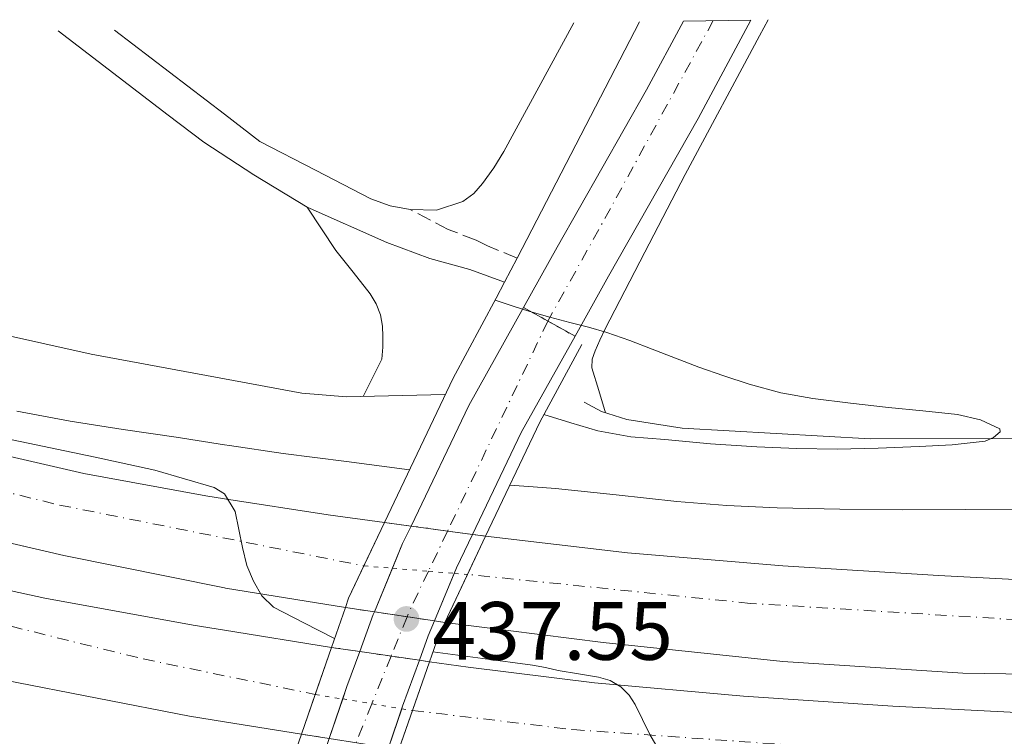
# Model space of a CAD drawing. Units: metres. Extents: x 607340 to 610785, y 4736207 to 4738574.
# Drawn here: x 608354 to 608473, y 4738451 to 4738538 of the extents above; entities that cross this region are included whole.
import ezdxf

# ---------------------------------------------------------------- set-up
doc = ezdxf.new("R2010")
doc.units = ezdxf.units.M
doc.header["$MEASUREMENT"] = 0
for name, pattern in [('DGN Style 3', [2.435890702152634, 1.739921930109024, -0.6959687720436097]), ('DGN Style 4', [2.7856150101045474, 1.391937544087219, -0.6959687720436097, 0.001739921930109024, -0.6959687720436097]), ('DGN Style 5', [1.217945351076317, 0.5219765790327072, -0.6959687720436097])]:
    doc.linetypes.add(name, pattern=pattern)
for name, color, linetype, lineweight in [('Autopista', 135, 'Continuous', 0), ('autovía', 7, 'DGN Style 4', 0), ('autovía no vista', 7, 'Continuous', 0), ('Camino', 7, 'DGN Style 3', 0), ('Carretera', 9, 'Continuous', 0), ('Carretera sobre puente', 135, 'Continuous', 0), ('Cierre de vial', 7, 'DGN Style 5', 0), ('Cota de punto acotado terreno', 7, 'Continuous', 0), ('Curva de nivel intermedia', 30, 'Continuous', 0), ('Eje de carretera', 7, 'DGN Style 4', 0), ('Eje de carretera sobre puente', 7, 'DGN Style 4', 0), ('Línea  de bancal', 1, 'Continuous', 13), ('Línea de asfalto', 7, 'Continuous', 13), ('Línea de bordillo', 7, 'Continuous', 13), ('Línea de cambio de uso (parcela vista)', 92, 'Continuous', 0), ('Margen derecho', 7, 'Continuous', 0), ('Puente', 1, 'Continuous', 0), ('Punto acotado terreno (símbolo)', 7, 'Continuous', 0)]:
    doc.layers.add(name, color=color, linetype=linetype, lineweight=lineweight)
doc.styles.add('Style-Arial', font='arial.ttf')

# ---------------------------------------------------------------- blocks, each defined once
blk = doc.blocks.new('5PATER')
at = {"layer": 'Punto acotado terreno (símbolo)', "linetype": 'Continuous', "lineweight": 0}
h = blk.add_hatch(color=51, dxfattribs=at)
edge = h.paths.add_edge_path()
edge.add_ellipse((0, 0), major_axis=(-0.1095731443231308, -0.1110710700762829), ratio=0.9994222409660317, start_angle=0, end_angle=360)

msp = doc.modelspace()

# ---------------------------------------------------------------- linework, layer by layer
at = {"layer": 'Autopista', "color": 135, "linetype": 'Continuous', "lineweight": 0}
for points in [[(608343.0100000012, 4738487.310000001, 430.6300000000047), (608361.8200000003, 4738482.990000002, 430.3099999999977), (608376.5799999991, 4738480.279999999, 430.1399999999995), (608378.8500000023, 4738479.929999999, 430.1300000000047), (608391.4200000007, 4738477.990000002, 430.0200000000041), (608398.2399999981, 4738477.05, 429.9700000000012), (608393.8799999994, 4738467.87, 430.4199999999983), (608393.4899999984, 4738466.75, 430.4799999999959), (608378.9799999997, 4738469.079999999, 430.6100000000006), (608378.8500000023, 4738469.11, 430.6100000000006), (608359.3700000005, 4738473.050000001, 430.8899999999995), (608339.8799999999, 4738477.550000001, 431.1999999999971)], [(608564.5300000011, 4738461.189999999, 429.2400000000052), (608543.6700000024, 4738460.009999999, 429.429999999993), (608524.2899999989, 4738459.210000001, 429.5200000000041), (608504.8999999987, 4738458.699999999, 429.6000000000058), (608486.6000000016, 4738458.5, 429.6600000000035), (608468.2999999998, 4738458.810000001, 429.7299999999959), (608446.48, 4738460.220000001, 429.9600000000065), (608424.7100000016, 4738462.51, 430.2299999999959), (608405.5399999982, 4738464.939999999, 430.3699999999953), (608410.4899999991, 4738475.38, 429.8800000000047), (608427.670000001, 4738473.369999998, 429.75), (608446.5000000001, 4738471.79, 429.2400000000052), (608465.3500000016, 4738470.619999999, 428.8399999999965), (608484.6200000012, 4738469.62, 428.9100000000035), (608503.8799999994, 4738469.430000001, 429), (608528.7700000004, 4738470.61, 429.0899999999965), (608553.6400000014, 4738472.49, 429.1699999999983), (608578.6700000009, 4738474.499999999, 428.9700000000012)], [(608340.1400000014, 4738471.54, 431.4199999999983), (608357.1000000018, 4738467.880000001, 431.1900000000023), (608375.0599999992, 4738464.600000001, 430.9600000000065), (608378.8500000023, 4738463.989999999, 430.9199999999983), (608391.8099999997, 4738461.910000001, 430.7599999999948), (608388.1599999998, 4738451.41, 431.2599999999948), (608378.8500000023, 4738452.91, 431.3999999999942), (608374.600000001, 4738453.600000001, 431.4600000000065), (608352.2300000014, 4738457.939999999, 431.8399999999965)], [(608566.0100000007, 4738444.81, 428.8999999999942), (608551.6900000023, 4738443.67, 428.9900000000052), (608537.3400000001, 4738442.999999999, 429.0899999999965), (608519.6200000017, 4738442.449999999, 429.2700000000041), (608501.8999999991, 4738442.25, 429.4600000000065), (608482.1800000003, 4738442.489999999, 429.6699999999983), (608462.4699999982, 4738443.24, 429.8899999999995), (608442.7399999984, 4738444.590000001, 430.3000000000029), (608423.0599999998, 4738446.550000001, 430.7599999999948), (608399.9800000016, 4738449.550000001, 431.0899999999965), (608403.6800000007, 4738460.179999999, 430.5399999999936), (608408.3700000001, 4738459.499999999, 430.4400000000023), (608423.6900000023, 4738457.630000001, 430.1600000000035), (608441.7300000002, 4738455.99, 429.9799999999959), (608459.8199999996, 4738454.779999998, 429.8099999999977), (608479.5799999986, 4738453.770000001, 429.5599999999977), (608499.3399999999, 4738453.290000002, 429.3500000000058), (608518.2199999981, 4738453.509999999, 429.2700000000041), (608537.100000001, 4738454.460000001, 429.2400000000052), (608557.8099999977, 4738455.99, 429.2400000000052), (608578.4600000007, 4738457.99, 429.1999999999971)]]:
    msp.add_polyline3d(points, dxfattribs=at)
at = {"layer": 'autovía', "color": 7, "linetype": 'DGN Style 4', "lineweight": 0}
for points in [[(608163.699999998, 4738533.5, 434.6699999999984), (608208.3299999977, 4738510.150000001, 434.75), (608255.3299999969, 4738491.710000001, 433.4600000000063), (608296.9999999995, 4738478.350000001, 432.4700000000012), (608368.989999998, 4738460.51, 431.270000000004), (608389.8309681447, 4738456.219839876, 433.6499999999942)], [(608199.2799999998, 4738534.060000001, 434.0299999999989), (608249.2299999993, 4738510.609999999, 432.6799999999931), (608320.4099999988, 4738488.52, 431.2599999999949), (608358.8599999984, 4738479.16, 430.5899999999965), (608395.7408594211, 4738471.789928783, 430.229999999996)], [(608730.9199696676, 4738485.419992349, 432.6199999999953), (608666.9299999988, 4738479.25, 428.5800000000019), (608569.1999999998, 4738467.970000001, 429.1199999999953), (608495.1299999983, 4738464.02, 429.3200000000071), (608442.5599999991, 4738467.250000002, 429.6499999999942), (608408.2945223862, 4738470.74953813, 435.6192000000011), (608408.2899999992, 4738470.750000002, 435.6199999999955)], [(608401.6200000016, 4738454.27, 437.429999999993), (608401.6227824378, 4738454.26966954, 437.4290000000037), (608421.07, 4738451.960000001, 430.520000000004), (608484.8999999978, 4738447.420000001, 429.5800000000018), (608577.839999999, 4738451.16, 428.9799999999961), (608665.6400000014, 4738462.900000001, 428.3300000000017), (608719.0500000009, 4738469.310000002, 427.8999999999942), (608741.1299999978, 4738470.4, 434.9600000000065)]]:
    msp.add_polyline3d(points, dxfattribs=at)
at = {"layer": 'autovía no vista', "color": 7, "linetype": 'DGN Style 5', "lineweight": 13, "extrusion": (0.007212891536362898, -0.0009833084813279953, 0.9999735032990201), "elevation": 158.8844514044877, "flags": 128}
msp.add_lwpolyline([(608382.5244685996, 4738479.059140904), (608379.3122464836, 4738479.497040398)], dxfattribs=at)
at = {"layer": 'autovía no vista', "color": 7, "linetype": 'DGN Style 5', "lineweight": 13, "extrusion": (0.007204390978656252, -0.0009821496259577638, 0.9999735657169838), "elevation": 159.2039356568293, "flags": 128}
msp.add_lwpolyline([(608386.9942361704, 4738478.450123054), (608382.5654057318, 4738479.053874183)], dxfattribs=at)
at = {"layer": 'autovía no vista', "color": 7, "linetype": 'DGN Style 5', "lineweight": 13, "extrusion": (0.007230865774171337, -0.0009857588460553384, 0.9999733710752768), "elevation": 158.2090704220336, "flags": 128}
msp.add_lwpolyline([(608389.880749057, 4738478.055646361), (608386.8665936372, 4738478.46654477)], dxfattribs=at)
at = {"layer": 'autovía no vista', "color": 7, "linetype": 'DGN Style 5', "lineweight": 13, "extrusion": (0.007201032638361064, -0.0009816917912492966, 0.9999735903563496), "elevation": 159.3300594507382, "flags": 128}
msp.add_lwpolyline([(608391.6196751372, 4738477.819693578), (608390.0245526122, 4738478.037145354)], dxfattribs=at)
at = {"layer": 'autovía no vista', "color": 7, "linetype": 'DGN Style 5', "lineweight": 0, "extrusion": (-0.3922175050609143, 0.03250248646074878, 0.9192981111139414), "elevation": -84215.83474642388, "flags": 128}
msp.add_lwpolyline([(-4772529.744576533, 197807.9797552078), (-4772529.744576532, 197811.7522238691)], dxfattribs=at)
at = {"layer": 'autovía no vista', "color": 7, "linetype": 'DGN Style 5', "lineweight": 0, "extrusion": (-0.3921430402982783, 0.0324963156565881, 0.9193300960016322), "elevation": -84199.75681595164, "flags": 128}
msp.add_lwpolyline([(-4772529.744566159, 197818.5966765314), (-4772529.744566159, 197823.3546458172)], dxfattribs=at)
at = {"layer": 'autovía no vista', "color": 7, "linetype": 'DGN Style 5', "lineweight": 0, "extrusion": (-0.3921421689870974, 0.03249624343739233, 0.9193304702143579), "elevation": -84199.56875345192, "flags": 128}
msp.add_lwpolyline([(-4772529.744558034, 197823.4348869807), (-4772529.744558034, 197826.8439000035)], dxfattribs=at)
at = {"layer": 'autovía no vista', "color": 7, "linetype": 'DGN Style 5', "lineweight": 0, "extrusion": (-0.3921606820069906, 0.03249777788381325, 0.9193225189890794), "elevation": -84203.56472693864, "flags": 128}
msp.add_lwpolyline([(-4772529.744721252, 197825.1391382202), (-4772529.744721252, 197826.8969308183)], dxfattribs=at)
at = {"layer": 'autovía no vista', "color": 7, "linetype": 'DGN Style 5', "lineweight": 13, "extrusion": (0.00892027372200435, -0.001339891733822557, 0.9999593158758341), "elevation": -491.533481534314, "flags": 128}
msp.add_lwpolyline([(608368.9632942702, 4738469.816330791), (608365.4441467621, 4738470.344911524)], dxfattribs=at)
at = {"layer": 'autovía no vista', "color": 7, "linetype": 'DGN Style 5', "lineweight": 13, "extrusion": (0.008925244979846056, -0.001340638459750993, 0.9999592705158397), "elevation": -492.0473382461169, "flags": 128}
msp.add_lwpolyline([(608372.889632543, 4738469.225900806), (608368.934166354, 4738469.820017173)], dxfattribs=at)
at = {"layer": 'autovía no vista', "color": 7, "linetype": 'DGN Style 5', "lineweight": 13, "extrusion": (0.008929927840686904, -0.001341341860612386, 0.999959227764199), "elevation": -492.5313403995851, "flags": 128}
msp.add_lwpolyline([(608376.1913528345, 4738468.729328935), (608372.8621806711, 4738469.229375072)], dxfattribs=at)
at = {"layer": 'autovía no vista', "color": 7, "linetype": 'DGN Style 5', "lineweight": 13, "extrusion": (0.008942273614177427, -0.001343196282853786, 0.9999591149473837), "elevation": -493.80728247974, "flags": 128}
msp.add_lwpolyline([(608377.3656314333, 4738468.551238045), (608376.118915474, 4738468.738496437)], dxfattribs=at)
at = {"layer": 'autovía no vista', "color": 7, "linetype": 'DGN Style 5', "lineweight": 13, "extrusion": (0.01815606135408717, -0.0026461656519682, 0.9998316634531281), "elevation": -1062.068632368442, "flags": 128}
msp.add_lwpolyline([(4776666.480032876, 81349.24705921358), (4776666.480032876, 81352.70794922928)], dxfattribs=at)
at = {"layer": 'autovía no vista', "color": 7, "linetype": 'DGN Style 5', "lineweight": 13, "extrusion": (0.01813496273521686, -0.002643090613271896, 0.9998320544964552), "elevation": -1060.333810915288, "flags": 128}
msp.add_lwpolyline([(4776666.480069333, 81345.42613012064), (4776666.480069333, 81349.2675493512)], dxfattribs=at)
at = {"layer": 'autovía no vista', "color": 7, "linetype": 'DGN Style 5', "lineweight": 13, "extrusion": (0.01815091710563397, -0.002645415886440276, 0.999831758838962), "elevation": -1061.645530561542, "flags": 128}
msp.add_lwpolyline([(4776666.480094604, 81341.9456664084), (4776666.480094604, 81345.40753729385)], dxfattribs=at)
at = {"layer": 'autovía no vista', "color": 7, "linetype": 'DGN Style 5', "lineweight": 13, "extrusion": (0.01813405520890645, -0.002642958330912126, 0.9998320713064477), "elevation": -1060.259186024246, "flags": 128}
msp.add_lwpolyline([(4776666.480132648, 81340.72827011324), (4776666.480132648, 81341.96151470719)], dxfattribs=at)
at = {"layer": 'autovía no vista', "color": 7, "linetype": 'DGN Style 5', "lineweight": 0, "extrusion": (-0.2976094369338311, 0.04922293490972369, 0.9534179176661205), "elevation": 52591.61673105118, "flags": 128}
msp.add_lwpolyline([(-4774220.92043891, -164786.0628512725), (-4774220.92043891, -164782.5120776377)], dxfattribs=at)
at = {"layer": 'autovía no vista', "color": 7, "linetype": 'DGN Style 5', "lineweight": 0, "extrusion": (-0.297544935076833, 0.04921226658322549, 0.9534386002401333), "elevation": 52580.31681935742, "flags": 128}
msp.add_lwpolyline([(-4774220.920484415, -164786.1167868061), (-4774220.920484416, -164782.3656328362)], dxfattribs=at)
at = {"layer": 'autovía no vista', "color": 7, "linetype": 'DGN Style 5', "lineweight": 0, "extrusion": (-0.2975563209728871, 0.04921414983755778, 0.9534349496975904), "elevation": 52582.31180274417, "flags": 128}
msp.add_lwpolyline([(-4774220.920433004, -164781.7305309155), (-4774220.920433005, -164777.8823715337)], dxfattribs=at)
at = {"layer": 'autovía no vista', "color": 7, "linetype": 'DGN Style 5', "lineweight": 0, "extrusion": (-0.2975347914578784, 0.04921058900451024, 0.9534418523444133), "elevation": 52578.54053777174, "flags": 128}
msp.add_lwpolyline([(-4774220.920417038, -164779.0862359175), (-4774220.920417038, -164777.7035040749)], dxfattribs=at)
at = {"layer": 'autovía no vista', "color": 7, "linetype": 'DGN Style 5', "lineweight": 13, "extrusion": (0.01403643736913701, -0.002208779477431848, 0.9998990447636213), "elevation": -1495.375463206752, "flags": 128}
msp.add_lwpolyline([(608325.5493497159, 4738459.134207803), (608322.1705900755, 4738459.665837114)], dxfattribs=at)
at = {"layer": 'autovía no vista', "color": 7, "linetype": 'Continuous', "lineweight": 0}
for points in [[(608410.4899999991, 4738475.38, 429.8800000000047), (608405.5399999982, 4738464.939999999, 438.0800000000018), (608404.2933361356, 4738465.127258224, 430.3813999999985), (608397.0090011744, 4738466.221419741, 430.4478999999993), (608393.4899999984, 4738466.75, 430.4799999999959), (608393.8799999994, 4738467.87, 438.1999999999971), (608398.2399999981, 4738477.05, 437.570000000007), (608401.4521354479, 4738476.612100719, 435.5535999999993), (608408.8949203693, 4738475.597451671, 430.8812999999937)], [(608403.6800000007, 4738460.179999999, 430.5399999999936), (608399.9800000016, 4738449.550000001, 438.75), (608398.7062165325, 4738449.750443085, 431.1083000000072), (608391.5384102955, 4738450.878371985, 431.2114000000002), (608388.1599999998, 4738451.41, 431.2599999999948), (608391.8099999997, 4738461.910000001, 438.429999999993), (608395.2341312137, 4738461.410948019, 436.153999999995), (608402.4598534454, 4738460.357830963, 431.3509999999952)]]:
    msp.add_polyline3d(points, close=True, dxfattribs=at)
at = {"layer": 'Camino', "color": 7, "linetype": 'DGN Style 3', "lineweight": 0}
msp.add_polyline3d([(608414.2899999984, 4738509.070000002, 434.7799999999989), (608410.6999999988, 4738510.560000001, 434.5399999999936), (608409.36, 4738511.26, 434.3099999999978), (608405.9600000002, 4738512.529999999, 433.9700000000013), (608401.3400000001, 4738514.95, 433.800000000003)], dxfattribs=at)
at = {"layer": 'Carretera', "color": 9, "linetype": 'Continuous', "lineweight": 0}
msp.add_polyline3d([(608421.3200000008, 4738499.600000001, 434.9600000000065), (608415.079999998, 4738503.09, 434.9600000000065), (608419.1499999982, 4738510.380000001, 434.4400000000023), (608429.98, 4738529.449999999, 433.1100000000006), (608434.4500000002, 4738537.779999999, 432.6000000000058), (608442.6299999988, 4738537.909999999, 432.3899999999995), (608436.2399999984, 4738526, 433.1100000000006), (608425.3799999999, 4738506.880000001, 434.4400000000023)], close=True, dxfattribs=at)
at = {"layer": 'Carretera sobre puente', "color": 135, "linetype": 'Continuous', "lineweight": 0}
msp.add_polyline3d([(608390.8399999996, 4738426.670000001, 439.25), (608390.5700000015, 4738426.000000001, 439.320000000007), (608383.8900000005, 4738428.359999998, 439.3099999999977), (608384.0699999993, 4738428.970000001, 439.25), (608388.8799999994, 4738443.079999999, 438.6900000000023), (608391.5384102955, 4738450.878371985, 438.3804999999993), (608393.6900000017, 4738457.190000001, 438.1300000000047), (608395.2341312137, 4738461.410948019, 437.9122000000062), (608396.8799999991, 4738465.909999999, 437.679999999993), (608397.0090011744, 4738466.221419741, 437.6582000000053), (608400.4300000007, 4738474.480000001, 437.0800000000018), (608401.4521354479, 4738476.612100719, 436.9171000000061), (608408.4600000018, 4738491.23, 435.8000000000029), (608415.079999998, 4738503.09, 434.9600000000065), (608421.3200000008, 4738499.600000001, 434.9600000000065), (608414.8099999997, 4738487.939999999, 435.8000000000029), (608408.8949203693, 4738475.597451671, 436.7645000000048), (608406.960000002, 4738471.560000001, 437.0800000000018), (608404.2933361356, 4738465.127258224, 437.5478000000003), (608403.5399999999, 4738463.310000001, 437.679999999993), (608402.4598534454, 4738460.357830963, 437.8362999999954), (608400.4300000007, 4738454.81, 438.1300000000047), (608398.7062165325, 4738449.750443085, 438.3319000000047), (608395.6499999977, 4738440.779999999, 438.6900000000023)], close=True, dxfattribs=at)
at = {"layer": 'Cierre de vial', "color": 7, "linetype": 'DGN Style 5', "lineweight": 0, "elevation": 434.9600000000065, "flags": 128}
for points in [[(608415.0799999975, 4738503.09), (608418.0300113801, 4738501.440020345)], [(608418.0300113801, 4738501.440020345), (608421.3200000003, 4738499.600000001)]]:
    msp.add_lwpolyline(points, dxfattribs=at)
at = {"layer": 'Curva de nivel intermedia', "color": 30, "linetype": 'Continuous', "lineweight": 0, "flags": 128}
for points, elevation in [([(608411.650000001, 4738503.98), (608413.7100000017, 4738503.300000001), (608415.8399999996, 4738502.609999999), (608418.2500000015, 4738501.91), (608420.6699999999, 4738501.279999999), (608422.9400000008, 4738500.689999999), (608425.1900000017, 4738500.06), (608427.9400000009, 4738499.08), (608430.67, 4738498.019999999), (608433.4999999999, 4738496.939999999), (608436.3200000006, 4738495.869999998), (608439.3499999993, 4738494.789999999), (608442.4200000004, 4738493.79), (608446.2400000005, 4738492.75), (608450.1299999995, 4738492.050000001), (608454.7100000017, 4738491.499999999), (608459.2800000004, 4738490.989999999), (608463.4700000014, 4738490.569999998), (608467.6500000011, 4738490.140000001), (608470.4500000018, 4738489.470000002), (608472.7699999998, 4738488.380000001), (608472.8099999999, 4738488.029999999), (608472.0299999998, 4738487.34), (608471.0100000006, 4738486.900000001), (608467.0200000008, 4738486.439999999), (608463.030000001, 4738486.239999999), (608458.0599999999, 4738486.05), (608453.0900000011, 4738485.939999999), (608448.2099999995, 4738485.989999999), (608443.3300000001, 4738486.190000001), (608437.7500000012, 4738486.59), (608432.1800000012, 4738487.09), (608428.0800000017, 4738487.429999999), (608424.0700000018, 4738488.159999999), (608420.8300000008, 4738489.13), (608417.5499999997, 4738490.109999998)], 435.0000000000001), ([(608401.2700000008, 4738483.419999998), (608393.6399999998, 4738484.42), (608385.9500000008, 4738485.42), (608379.4700000011, 4738486.36), (608378.8499999996, 4738486.460000001), (608372.9900000012, 4738487.359999999), (608366.5700000018, 4738488.309999999), (608360.1500000001, 4738489.310000001), (608353.6800000014, 4738490.52)], 430), ([(608348.6600000013, 4738487.970000001), (608363.1699999998, 4738484.960000001), (608370.4200000007, 4738483.4), (608377.6000000002, 4738481.279999999), (608378.8499999996, 4738480.529999998), (608378.8499999996, 4738480.52), (608380.1399999993, 4738478.359999998), (608381.0400000003, 4738474.02), (608381.5400000007, 4738471.84), (608382.37, 4738469.939999999), (608383.3899999993, 4738468.17), (608384.7700000006, 4738466.779999999), (608388.480000001, 4738464.88), (608392.1800000003, 4738462.980000001)], 430), ([(608565.2300000002, 4738480.159999999), (608557.4100000015, 4738479.730000001), (608549.5900000007, 4738479.529999999), (608542.7900000013, 4738479.369999998), (608535.9900000017, 4738479.23), (608528.740000001, 4738479.09), (608521.49, 4738478.99), (608513.9100000004, 4738478.98), (608506.3399999999, 4738478.99), (608499.4199999998, 4738478.970000001), (608492.4999999997, 4738478.939999999), (608484.4200000018, 4738478.82), (608476.3400000016, 4738478.67), (608468.6500000004, 4738478.609999998), (608460.9600000012, 4738478.590000001), (608453.3900000007, 4738478.65), (608445.8100000012, 4738478.83), (608439.7200000003, 4738479.109999999), (608433.6500000019, 4738479.569999999), (608426.3000000003, 4738480.400000001), (608418.950000001, 4738481.179999999), (608416.2400000021, 4738481.38), (608413.4400000013, 4738481.57)], 430), ([(608404.1000000006, 4738461.38), (608410.16, 4738460.579999999), (608416.1799999994, 4738459.779999999), (608417.7300000006, 4738459.470000001), (608419.2800000019, 4738459.100000001), (608421.7300000016, 4738458.699999999), (608424.1800000013, 4738458.3), (608425.5700000017, 4738457.890000001), (608426.8700000002, 4738457.140000001), (608427.8600000005, 4738456.140000001), (608428.6100000015, 4738454.980000001), (608429.480000001, 4738453.160000001), (608430.3700000006, 4738451.359999999), (608431.3800000009, 4738449.609999999)], 430)]:
    msp.add_lwpolyline(points, dxfattribs=dict(at, elevation=elevation))
at = {"layer": 'Eje de carretera', "color": 7, "linetype": 'DGN Style 4', "lineweight": 0, "extrusion": (0.7098435172863773, -0.3483966704557727, 0.6121616951278774), "elevation": -1218730.227668631, "flags": 128}
msp.add_lwpolyline([(4521880.241804571, 944051.710436207), (4521853.671919252, 944053.6453507185), (4521838.740201429, 944054.8847077257)], dxfattribs=at)
at = {"layer": 'Eje de carretera sobre puente', "color": 7, "linetype": 'DGN Style 4', "lineweight": 0, "extrusion": (0.02732586217624642, 0.05720083141375637, 0.9979886583232798), "elevation": 288105.9142842237, "flags": 128}
msp.add_lwpolyline([(1493572.280833927, -4528775.265967521), (1493572.280833927, -4528747.024557507)], dxfattribs=at)
at = {"layer": 'Eje de carretera sobre puente', "color": 7, "linetype": 'DGN Style 4', "lineweight": 0, "extrusion": (0.02732155480823871, 0.05719182271051707, 0.9979892925567435), "elevation": 288060.6064090708, "flags": 128}
msp.add_lwpolyline([(1493572.038637939, -4528749.986562917), (1493572.038637939, -4528744.582883762)], dxfattribs=at)
at = {"layer": 'Eje de carretera sobre puente', "color": 7, "linetype": 'DGN Style 4', "lineweight": 0, "extrusion": (0.2283892467135471, -0.0406324285275764, 0.9727216239693502), "elevation": -53157.53213005635, "flags": 128}
msp.add_lwpolyline([(4771782.664106604, 224785.0703992809), (4771777.395363776, 224786.5671089285), (4771776.780391668, 224786.7007437183)], dxfattribs=at)
at = {"layer": 'Eje de carretera sobre puente', "color": 7, "linetype": 'DGN Style 4', "lineweight": 0, "extrusion": (0.01847965129608631, 0.04568580455672046, 0.99878491666123), "elevation": 228160.6515796326, "flags": 128}
msp.add_lwpolyline([(1212820.419595129, -4615215.896664242), (1212820.419595129, -4615210.744654967)], dxfattribs=at)
at = {"layer": 'Eje de carretera sobre puente', "color": 7, "linetype": 'DGN Style 4', "lineweight": 0, "extrusion": (0.01847478557024115, 0.04567377544913034, 0.9987855568310728), "elevation": 228100.692101521, "flags": 128}
msp.add_lwpolyline([(1212820.417908365, -4615213.708904735), (1212820.417908365, -4615207.47371732)], dxfattribs=at)
at = {"layer": 'Eje de carretera sobre puente', "color": 7, "linetype": 'DGN Style 4', "lineweight": 0, "extrusion": (0.01848096416036799, 0.04568905031031884, 0.9987847438990268), "elevation": 228176.830022876, "flags": 128}
msp.add_lwpolyline([(1212820.417438279, -4615203.710192474), (1212820.417438279, -4615198.615361332)], dxfattribs=at)
at = {"layer": 'Línea  de bancal', "color": 1, "linetype": 'Continuous', "lineweight": 13}
for points in [[(608238.7399999978, 4738534.689999999, 436.4100000000035), (608259.7500000007, 4738526.080000001, 436.0800000000018), (608296.3799999986, 4738513.53, 435.5899999999965), (608322.9999999997, 4738506.279999999, 435.2799999999989), (608362.7099999998, 4738497.439999999, 434.3399999999965), (608378.8500000023, 4738494.439999999, 434.0399999999936), (608388.1999999998, 4738492.699999998, 433.8600000000006), (608393.6299999993, 4738492.27, 433.8300000000018), (608405.5300000014, 4738492.540000002, 433.5599999999977)], [(608422.4099999993, 4738491.63, 435.1900000000023), (608424.5199999993, 4738490.470000001, 435.25), (608427.5799999993, 4738489.529999998, 435.3999999999942), (608434.3000000005, 4738488.470000002, 435.4400000000023), (608457.0799999993, 4738487.189999999, 435.4900000000052), (608490.2300000014, 4738487.230000001, 435.6499999999942), (608516.6000000021, 4738487.400000001, 434.9799999999959), (608547.5799999973, 4738486.84, 434.1000000000058), (608567.9300000007, 4738487.480000001, 433.9600000000065), (608588.7000000001, 4738489.27, 434.5200000000041), (608609.3099999984, 4738493.699999999, 435.1199999999953), (608620.1999999983, 4738495.51, 435.1199999999953), (608637.7399999978, 4738497.67, 435.0399999999936), (608659.8700000005, 4738500.170000001, 434.0200000000041), (608663.7399999974, 4738500.53, 434), (608678.1200000007, 4738501.849999999, 433.9100000000035), (608702.2499999995, 4738501.980000001, 433.6199999999953), (608718.8099999977, 4738502.84, 433.0800000000018)]]:
    msp.add_polyline3d(points, dxfattribs=at)
at = {"layer": 'Línea de asfalto', "color": 7, "linetype": 'Continuous', "lineweight": 13, "extrusion": (-0.07040348967621952, 0.1095211656981022, 0.9914880044183789), "elevation": 476563.0948996251, "flags": 128}
msp.add_lwpolyline([(-3074096.921321592, -3625795.963316465), (-3074084.939457962, -3625789.511607862), (-3074071.140016587, -3625780.93160348)], dxfattribs=at)
at = {"layer": 'Línea de asfalto', "color": 7, "linetype": 'Continuous', "lineweight": 13, "extrusion": (-0.07644985429576291, 0.1140423487174169, 0.9905300411785459), "elevation": 494306.743462816, "flags": 128}
msp.add_lwpolyline([(-3143885.289757186, -3563032.595870613), (-3143873.389781935, -3563026.477710017), (-3143861.603905982, -3563019.452750619)], dxfattribs=at)
at = {"layer": 'Línea de asfalto', "color": 7, "linetype": 'Continuous', "lineweight": 13, "extrusion": (0.09751407855630263, 0.02925798622590121, 0.9948039880927901), "elevation": 198400.6373194485, "flags": 128}
msp.add_lwpolyline([(4363745.749049109, -1934340.545521817), (4363744.000631806, -1934338.945463168), (4363741.504043235, -1934336.8984882)], dxfattribs=at)
at = {"layer": 'Línea de asfalto', "color": 7, "linetype": 'Continuous', "lineweight": 13, "extrusion": (0.08343413000879152, 0.03782953602921058, 0.995794995043403), "elevation": 230451.328077737, "flags": 128}
msp.add_lwpolyline([(4064361.840035996, -2500233.505189636), (4064358.96190984, -2500230.061229285), (4064358.46155605, -2500229.524167956)], dxfattribs=at)
at = {"layer": 'Línea de asfalto', "color": 7, "linetype": 'Continuous', "lineweight": 13, "extrusion": (0.02470160063706453, 0.05963175134850024, 0.9979147684832997), "elevation": 298028.1650154289, "flags": 128}
msp.add_lwpolyline([(1251334.117524589, -4600935.133538368), (1251334.117524589, -4600929.404242002)], dxfattribs=at)
at = {"layer": 'Línea de asfalto', "color": 7, "linetype": 'Continuous', "lineweight": 13, "extrusion": (0.02566768107519656, 0.06191765165795617, 0.9977511586369551), "elevation": 309447.524333489, "flags": 128}
msp.add_lwpolyline([(1252545.748408065, -4599851.798697968), (1252545.748408064, -4599845.553458177)], dxfattribs=at)
at = {"layer": 'Línea de asfalto', "color": 7, "linetype": 'Continuous', "lineweight": 13, "extrusion": (0.3539600070623143, -0.08140122381252707, 0.9317114114157179), "elevation": -169960.9686759018, "flags": 128}
msp.add_lwpolyline([(4754279.675342262, 437203.9357055356), (4754279.342932657, 437203.9957276516), (4754274.589455832, 437204.6350457874)], dxfattribs=at)
at = {"layer": 'Línea de asfalto', "color": 7, "linetype": 'Continuous', "lineweight": 13, "extrusion": (0.3754437057372729, -0.0885215427239167, 0.9226082377130838), "elevation": -190630.9955271197, "flags": 128}
msp.add_lwpolyline([(4751625.055776522, 457085.2116414743), (4751623.114137256, 457085.5543608734), (4751619.992877303, 457085.9595578634)], dxfattribs=at)
at = {"layer": 'Línea de asfalto', "color": 7, "linetype": 'Continuous', "lineweight": 13, "extrusion": (0.4289764191304264, -0.1106708432288085, 0.896510566747019), "elevation": -263029.7180885543, "flags": 128}
msp.add_lwpolyline([(4740211.901020259, 533261.6586183027), (4740207.428159094, 533262.1502413539), (4740205.824195639, 533262.28657759)], dxfattribs=at)
at = {"layer": 'Línea de asfalto', "color": 7, "linetype": 'Continuous', "lineweight": 13, "extrusion": (0.4533274025591201, -0.1191002279689271, 0.8833512335344028), "elevation": -288159.4387677587, "flags": 128}
msp.add_lwpolyline([(4737528.631199972, 544010.0311588573), (4737522.749673692, 544010.6577701403), (4737522.407337729, 544010.6855057436)], dxfattribs=at)
at = {"layer": 'Línea de asfalto', "color": 7, "linetype": 'Continuous', "lineweight": 13, "extrusion": (0.01211432556079735, 0.03553703403362665, 0.9992949326041337), "elevation": 176198.8147083125, "flags": 128}
msp.add_lwpolyline([(953058.2143631687, -4678005.832868556), (953058.2143631686, -4678000.769630252)], dxfattribs=at)
at = {"layer": 'Línea de asfalto', "color": 7, "linetype": 'Continuous', "lineweight": 13, "extrusion": (0.01217049528683761, 0.03572218594186308, 0.9992876485156854), "elevation": 177110.3163016495, "flags": 128}
msp.add_lwpolyline([(952235.3628244223, -4678138.710830261), (952235.3628244224, -4678133.705333903)], dxfattribs=at)
at = {"layer": 'Línea de asfalto', "color": 7, "linetype": 'Continuous', "lineweight": 13}
for points in [[(608434.4499999997, 4738537.78, 432.6000000000058), (608429.9799999994, 4738529.45, 433.1100000000006), (608419.1499999977, 4738510.380000002, 434.4400000000023), (608415.0799999975, 4738503.09, 434.9600000000065)], [(608442.6299999983, 4738537.91, 432.3899999999994), (608436.2399999979, 4738526.000000001, 433.1100000000006), (608425.3799999994, 4738506.880000001, 434.4400000000023), (608421.3200000003, 4738499.600000001, 434.9600000000065)], [(608173.8099999975, 4738533.660000001, 434.5800000000017), (608178.3899999997, 4738531.290000002, 434.5800000000017), (608196.2499999988, 4738522.57, 434.5899999999966), (608214.3599999984, 4738514.410000001, 434.5800000000017), (608228.5599999983, 4738508.52, 434.1699999999984), (608242.839999999, 4738502.84, 433.6000000000058), (608256.089999999, 4738497.690000001, 433.2799999999989), (608269.3999999973, 4738492.680000001, 432.949999999997), (608283.0799999988, 4738487.890000001, 432.6100000000007), (608296.8599999987, 4738483.4, 432.2799999999989), (608310.0300000006, 4738479.410000001, 431.9700000000012), (608323.3000000009, 4738475.74, 431.6999999999971), (608340.1400000007, 4738471.540000001, 431.4199999999984), (608357.1000000013, 4738467.880000002, 431.1900000000024), (608375.0599999988, 4738464.600000001, 430.9600000000065), (608378.8500000018, 4738463.99, 430.9199999999983), (608391.8099999992, 4738461.910000003, 430.7599999999948)], [(608393.4899999979, 4738466.750000001, 430.4799999999959), (608378.9799999993, 4738469.08, 430.6100000000007), (608378.8500000018, 4738469.110000002, 430.6100000000007), (608359.37, 4738473.050000002, 430.8899999999995), (608339.8799999993, 4738477.550000001, 431.199999999997), (608318.0199999993, 4738483.070000002, 431.5700000000069), (608296.2999999999, 4738489.160000001, 431.9400000000024), (608272.3599999989, 4738496.810000001, 432.3300000000018), (608260.5399999992, 4738501.070000002, 432.5299999999988), (608248.8400000003, 4738505.660000001, 432.7200000000012), (608225.6900000006, 4738515.510000002, 433.3699999999953), (608202.8099999991, 4738525.949999999, 434.0500000000029), (608186.1799999992, 4738533.859999999, 434.3300000000018)], [(608210.2899999979, 4738534.24, 433.7100000000065), (608214.4400000009, 4738532.369999999, 433.6100000000007), (608231.6400000006, 4738525.040000002, 433.1399999999995), (608245.4800000008, 4738519.230000001, 432.7400000000052), (608259.3999999971, 4738513.630000002, 432.3399999999965), (608273.6799999999, 4738508.37, 431.9400000000024), (608288.109999998, 4738503.500000002, 431.5700000000069), (608306.1799999995, 4738497.75, 431.25), (608324.3799999983, 4738492.359999999, 430.979999999996), (608343.0100000007, 4738487.310000002, 430.6300000000048), (608361.8199999998, 4738482.990000002, 430.3099999999976), (608376.5799999987, 4738480.28, 430.1399999999995), (608378.8500000018, 4738479.930000001, 430.1300000000047), (608391.4200000003, 4738477.990000002, 430.0200000000041), (608398.2399999977, 4738477.050000001, 429.9700000000012)], [(608388.1599999992, 4738451.410000001, 431.2599999999949), (608378.8500000018, 4738452.91, 431.3999999999943), (608374.6000000006, 4738453.600000001, 431.4600000000065), (608352.230000001, 4738457.939999999, 431.8399999999966), (608330.0100000009, 4738463.020000001, 432.2100000000065), (608305.6000000006, 4738469.400000001, 432.5800000000018), (608293.5199999993, 4738472.989999999, 432.7599999999947), (608281.5499999999, 4738476.940000001, 432.9600000000065), (608261.5899999999, 4738484.25, 433.4299999999931), (608241.8199999996, 4738492.010000001, 433.9600000000065), (608216.8599999994, 4738501.91, 434.6100000000006), (608204.4999999988, 4738507.100000001, 434.8699999999955), (608192.3299999982, 4738512.730000001, 434.9799999999959), (608171.9299999999, 4738522.890000002, 434.8999999999943), (608151.5799999987, 4738533.150000001, 434.770000000004), (608151.2800000014, 4738533.300000001, 434.770000000004)], [(608410.4899999986, 4738475.380000001, 429.8800000000048), (608427.6700000004, 4738473.369999999, 429.7499999999999), (608446.4999999997, 4738471.790000001, 429.2400000000052), (608465.3500000011, 4738470.62, 428.8399999999967), (608484.6200000006, 4738469.620000001, 428.9100000000037), (608503.879999999, 4738469.430000001, 429.0000000000001), (608528.7699999999, 4738470.610000002, 429.0899999999966), (608553.640000001, 4738472.49, 429.1699999999983), (608578.6700000004, 4738474.5, 428.9700000000012), (608603.6599999998, 4738476.869999999, 428.6600000000035), (608629.7399999975, 4738479.790000001, 428.520000000004), (608655.8299999988, 4738482.710000002, 428.4400000000024), (608663.7399999968, 4738483.600000001, 428.4499999999971), (608678.3399999993, 4738485.230000001, 428.4700000000012), (608700.8399999987, 4738487.75, 428.5), (608725.6, 4738490.01, 428.3699999999955), (608727.7300000001, 4738490.11, 428.3600000000006)], [(608734.6200000012, 4738479.980000001, 428.0099999999948), (608723.8000000007, 4738479.460000002, 428.0000000000001), (608702.9100000006, 4738477.680000001, 428.3600000000006), (608682.0900000001, 4738475.369999999, 428.7100000000065), (608663.7399999968, 4738473.070000002, 428.7299999999959), (608656.0599999991, 4738472.100000001, 428.7400000000054), (608630.0199999993, 4738468.82, 428.7700000000043), (608607.6700000018, 4738465.980000001, 428.8800000000048), (608585.3200000002, 4738463.140000001, 429.0299999999988), (608564.5300000006, 4738461.189999999, 429.2400000000052), (608543.6700000019, 4738460.01, 429.429999999993), (608524.2899999984, 4738459.210000002, 429.520000000004), (608504.8999999982, 4738458.699999999, 429.6000000000059), (608486.600000001, 4738458.500000001, 429.6600000000035), (608468.2999999993, 4738458.810000001, 429.7299999999959), (608446.4799999995, 4738460.220000002, 429.9600000000066), (608424.7100000011, 4738462.510000001, 430.229999999996), (608405.5399999977, 4738464.940000001, 430.3699999999955)], [(608403.6800000003, 4738460.180000001, 430.5399999999937), (608408.3699999996, 4738459.5, 430.4400000000024), (608423.6900000018, 4738457.630000001, 430.1600000000035), (608441.7299999997, 4738455.99, 429.979999999996), (608459.8199999991, 4738454.779999999, 429.8099999999978), (608479.5799999981, 4738453.770000001, 429.5599999999978), (608499.3399999993, 4738453.290000003, 429.350000000006), (608518.2199999976, 4738453.51, 429.2700000000041), (608537.1000000006, 4738454.460000002, 429.2400000000052), (608557.8099999971, 4738455.99, 429.2400000000052), (608578.4600000002, 4738457.990000002, 429.1999999999971), (608600.3099999991, 4738460.500000001, 428.9799999999961), (608622.1700000014, 4738463, 428.7100000000065), (608643.5300000008, 4738465.45, 428.5099999999949), (608663.7399999968, 4738467.760000001, 428.3600000000006), (608664.8900000004, 4738467.900000002, 428.3600000000006), (608690.5199999989, 4738470.810000002, 428.2500000000001), (608716.170000002, 4738473.660000003, 428.1999999999971), (608732.9899999973, 4738474.940000001, 428.1900000000023), (608737.9200000003, 4738475.130000001, 428.1900000000023)]]:
    msp.add_polyline3d(points, dxfattribs=at)
at = {"layer": 'Línea de bordillo', "color": 7, "linetype": 'Continuous', "lineweight": 13, "extrusion": (0.02479472165120269, 0.04783509978864358, 0.9985474575634601), "elevation": 242186.4958925385, "flags": 128}
msp.add_lwpolyline([(1640454.045794003, -4480422.073061382), (1640454.045794003, -4480389.778633073)], dxfattribs=at)
at = {"layer": 'Línea de bordillo', "color": 7, "linetype": 'Continuous', "lineweight": 13, "extrusion": (0.02388884049317628, 0.0461850916532509, 0.9986472152912022), "elevation": 233816.8096915275, "flags": 128}
msp.add_lwpolyline([(1636575.360009983, -4482252.462116364), (1636575.360009983, -4482249.192728042)], dxfattribs=at)
at = {"layer": 'Línea de bordillo', "color": 7, "linetype": 'Continuous', "lineweight": 13, "extrusion": (0.02483516901446153, 0.04796596373476243, 0.998540174806712), "elevation": 242831.1948745806, "flags": 128}
msp.add_lwpolyline([(1638434.259420337, -4481090.628803529), (1638434.259420337, -4481088.407159993)], dxfattribs=at)
at = {"layer": 'Línea de cambio de uso (parcela vista)', "color": 92, "linetype": 'Continuous', "lineweight": 0}
for points in [[(608421.1900000004, 4738537.57, 432.8500000000058), (608412.7100000001, 4738521.99, 433.6699999999983), (608411.4699999997, 4738520.01, 433.7899999999936), (608410.0899999999, 4738518.09, 433.9100000000035), (608409.0499999998, 4738516.9, 433.9499999999971), (608407.7199999997, 4738515.930000001, 433.9700000000012), (608404.54, 4738514.890000001, 433.9700000000012), (608401.3399999999, 4738514.949999999, 433.9100000000035), (608398.9100000003, 4738515.42, 433.7599999999948), (608396.5899999999, 4738516.27, 433.6199999999953), (608389.8700000001, 4738519.74, 433.4700000000012), (608383.1500000004, 4738523.210000001, 433.320000000007), (608378.8600000005, 4738526.49, 433.3000000000029), (608365.5099999999, 4738536.689999999, 433.2599999999948)], [(608425.0199999996, 4738490.32, 435.2799999999989), (608424.2000000002, 4738493.050000001, 435.2700000000041), (608423.3700000001, 4738495.77, 435.2700000000041), (608423.3799999999, 4738496.810000001, 435.1999999999971), (608423.75, 4738497.850000001, 435.0899999999965), (608424.3099999996, 4738499.15, 435), (608424.9199999999, 4738500.41, 434.9199999999983), (608429.7800000003, 4738509.810000001, 434.2700000000041), (608434.6799999997, 4738519.189999999, 433.7200000000012), (608443.6600000003, 4738536.01, 433.1300000000047), (608444.7000000002, 4738537.949999999, 433.070000000007)], [(608392.3499999996, 4738509.980000001, 433.6999999999971), (608388.8600000005, 4738515.24, 432.6399999999995), (608382.3899999997, 4738519.15, 432.4900000000052), (608376.3300000001, 4738523.100000001, 432.3399999999965), (608372.04, 4738526.380000001, 432.3300000000018), (608358.7000000002, 4738536.59, 432.2799999999989)], [(608392.3499999996, 4738509.980000001, 433.6999999999971), (608394.4199999999, 4738507.369999999, 433.75), (608396.4900000002, 4738504.76, 433.8000000000029), (608397.2300000006, 4738503.539999999, 433.7899999999936), (608397.7400000002, 4738502.189999999, 433.7799999999989), (608397.9900000002, 4738500.83, 433.7799999999989), (608398.0300000003, 4738499.560000001, 433.7799999999989), (608398.0300000003, 4738498.300000001, 433.7799999999989), (608397.9100000003, 4738496.810000001, 433.7599999999948), (608396.7800000003, 4738494.560000001, 433.7700000000041), (608395.6399999997, 4738492.310000001, 433.7799999999989)]]:
    msp.add_polyline3d(points, dxfattribs=at)
at = {"layer": 'Margen derecho', "color": 7, "linetype": 'Continuous', "lineweight": 0}
msp.add_polyline3d([(608412.7899999986, 4738506.17, 434.7799999999989), (608408.5700000008, 4738507.690000001, 434.5200000000041), (608403.7199999982, 4738509.040000003, 434.2599999999948), (608398.5300000004, 4738510.960000004, 434.0299999999989), (608388.8599999989, 4738515.240000002, 433.7500000000001)], dxfattribs=at)
at = {"layer": 'Puente', "color": 1, "linetype": 'Continuous', "lineweight": 0, "extrusion": (0.439566855764201, -0.1485795279307715, 0.8858358218052841), "elevation": -436221.3754683319, "flags": 128}
msp.add_lwpolyline([(4683789.976947631, 833747.9995178271), (4683809.206997295, 833745.434856084), (4683820.029871926, 833743.3443334864)], dxfattribs=at)
at = {"layer": 'Puente', "color": 1, "linetype": 'Continuous', "lineweight": 0, "extrusion": (0.4556483164736584, -0.1553112771977134, 0.8765061430873922), "elevation": -458334.1165476888, "flags": 128}
msp.add_lwpolyline([(4681377.228441631, 835433.7347217097), (4681392.441790818, 835431.7197262971), (4681402.974862235, 835429.7047308846)], dxfattribs=at)
at = {"layer": 'Puente', "color": 1, "linetype": 'Continuous', "lineweight": 0, "extrusion": (0.2510176305651046, -0.0528887619223064, 0.9665365632027617), "elevation": -97470.57257259343, "flags": 128}
msp.add_lwpolyline([(4762098.604529862, 368953.0319851178), (4762099.780874413, 368952.8760572618), (4762104.000222581, 368951.8281895173), (4762109.662556119, 368950.4201935297)], dxfattribs=at)
at = {"layer": 'Puente', "color": 1, "linetype": 'Continuous', "lineweight": 0, "extrusion": (0.8916163657817313, -0.4091940065900591, 0.193856960775085), "elevation": -1396402.192531475, "flags": 128}
msp.add_lwpolyline([(4560359.7014673, 276383.412223566), (4560366.130395488, 276382.9981688677), (4560371.254618011, 276382.6681075401)], dxfattribs=at)
at = {"layer": 'Puente', "color": 1, "linetype": 'Continuous', "lineweight": 0, "extrusion": (0.01215257244369757, 0.03501098250444214, 0.9993130370845135), "elevation": 173729.8613890017, "flags": 128}
msp.add_lwpolyline([(979060.1832912735, -4672731.65845977), (979060.1832912735, -4672736.785261892)], dxfattribs=at)
at = {"layer": 'Puente', "color": 1, "linetype": 'Continuous', "lineweight": 0, "extrusion": (0.2525050504185247, -0.05198188938607098, 0.9661982626195272), "elevation": -92265.60702137469, "flags": 128}
msp.add_lwpolyline([(4763810.648368477, 347498.5923132455), (4763814.018269263, 347498.1268364021), (4763815.68564388, 347497.7001492959)], dxfattribs=at)
at = {"layer": 'Puente', "color": 1, "linetype": 'Continuous', "lineweight": 0, "extrusion": (0.011481944310273, 0.03502973623728318, 0.9993203102779421), "elevation": 173410.7237625944, "flags": 128}
msp.add_lwpolyline([(897770.4356969305, -4689029.225374097), (897770.3459378539, -4689034.319844548), (897770.2377200038, -4689040.347487436)], dxfattribs=at)
at = {"layer": 'Puente', "color": 1, "linetype": 'Continuous', "lineweight": 0, "extrusion": (0.9037890484868573, -0.3026261886676441, 0.3026264128719048), "elevation": -883980.9111481425, "flags": 128}
msp.add_lwpolyline([(4686426.606633165, 281137.46713524), (4686431.603717647, 281137.2714598767), (4686437.86137066, 281137.0264722233)], dxfattribs=at)
at = {"layer": 'Puente', "color": 1, "linetype": 'Continuous', "lineweight": 0, "extrusion": (0.01230634746075767, 0.03534047948377511, 0.9992995568507134), "elevation": 175384.7235384652, "flags": 128}
msp.add_lwpolyline([(983711.104765122, -4671658.544215828), (983711.1047651219, -4671681.792658787)], dxfattribs=at)

# ---------------------------------------------------------------- block references
at = {"layer": 'Punto acotado terreno (símbolo)', "color": 7, "linetype": 'Continuous', "lineweight": 0, "xscale": 10, "yscale": 10, "zscale": 10}
msp.add_blockref('5PATER', (608400.8999999975, 4738465.36, 437.5500000000029), dxfattribs=at)

# ---------------------------------------------------------------- texts
at = {"layer": 'Cota de punto acotado terreno', "color": 7, "linetype": 'Continuous', "lineweight": 0, "style": 'Style-Arial'}
msp.add_text('437.55', height=7.000000000000002, dxfattribs=at).set_placement((608404.0300000017, 4738460.410000001, 437.5500000000029))

doc.saveas('drawing.dxf')
